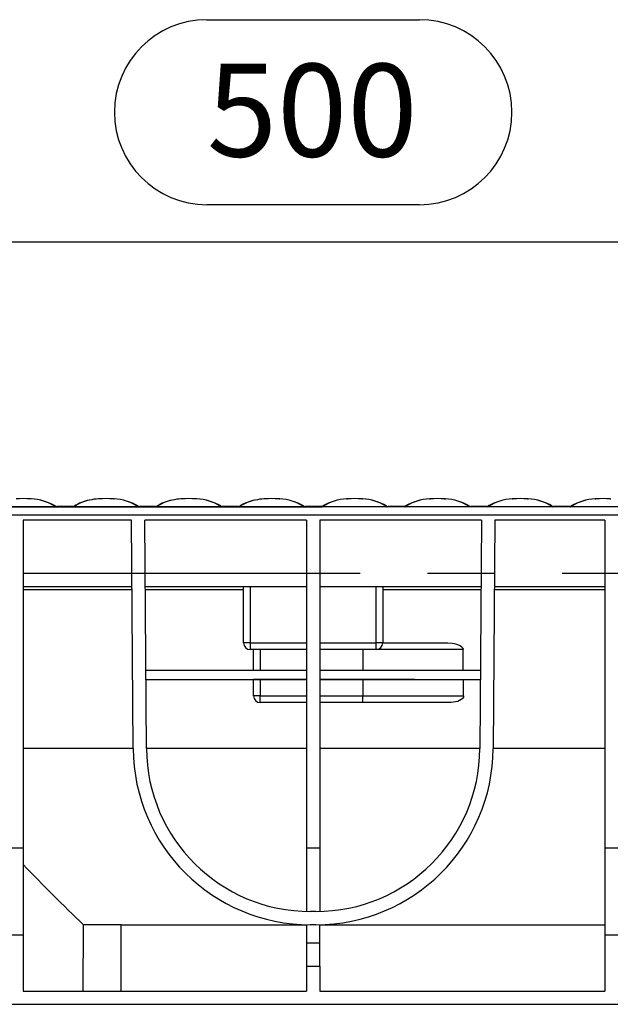
# Model space of a CAD drawing. Units: millimetres. Extents: x 56 to 3304, y 56 to 2320.
# Drawn here: x 2321 to 2499, y 989 to 1286 of the extents above; entities that cross this region are included whole.
import ezdxf

# ---------------------------------------------------------------- set-up
doc = ezdxf.new("R2010")
doc.units = ezdxf.units.MM
doc.header["$LTSCALE"] = 8
doc.linetypes.add('CENTERX2', pattern=[20.32, 12.7, -2.54, 2.54, -2.54])
doc.layers.add('HAURATON_CENTERLINE', color=60, linetype='CENTERX2')
doc.layers.add('HAURATON_DIMENSIONING', color=1, linetype='Continuous')
doc.layers.add('HAURATON_PRODUCT_CONTOUR', color=7, linetype='Continuous', lineweight=25)
doc.styles.add('SLDTEXTSTYLE2', font='ARIAL.TTF', dxfattribs={"width": 0.948})
doc.dimstyles.new('SLDDIMSTYLE0', dxfattribs={"dimtxt": 28, "dimasz": 28, "dimexe": 0, "dimexo": 0.0625, "dimgap": 7, "dimtad": 1, "dimdec": 0, "dimrnd": 1e-09, "dimzin": 12, "dimdsep": 46, "dimtxsty": 'SLDTEXTSTYLE2', "dimsah": 1, "dimcen": 0.09, "dimadec": 0, "dimazin": 3, "dimtfac": 1, "dimtdec": 0, "dimtofl": 0, "dimtmove": 0, "dimatfit": 3, "dimfxl": 1, "dimfrac": 2, "dimtolj": 1, "dimtzin": 12, "dimarcsym": 0})

# ---------------------------------------------------------------- blocks, each defined once
blk = doc.blocks.new('_D_14')
at = {"layer": 'HAURATON_DIMENSIONING'}
for p, q in [((2377.56, 1286.22), (2441.73, 1286.22)), ((2441.73, 1230.41), (2377.56, 1230.41)), ((2159.65, 1119.25), (2159.65, 1227.25)), ((2659.65, 1139.25), (2659.65, 1227.25)), ((2159.65, 1219.25), (2659.65, 1219.25))]:
    blk.add_line(p, q, dxfattribs=at)
for centre, start, end in [((2377.56, 1258.32), 90, 270), ((2441.73, 1258.32), 270, 90)]:
    blk.add_arc(centre, 27.9, start, end, dxfattribs=at)
for points in [[(2159.65, 1219.25), (2187.65, 1214.95), (2187.65, 1223.56)], [(2659.65, 1219.25), (2631.65, 1223.56), (2631.65, 1214.95)]]:
    blk.add_solid(points, dxfattribs=at)
at = {"layer": 'HAURATON_DIMENSIONING', "insert": (2377.56, 1272.92), "char_height": 28, "attachment_point": 1, "style": 'SLDTEXTSTYLE2'}
blk.add_mtext('500', dxfattribs=at)

msp = doc.modelspace()

# ---------------------------------------------------------------- linework, layer by layer
at = {"layer": 'HAURATON_CENTERLINE'}
msp.add_line((2159.65, 1119.25), (3159.65, 1119.25), dxfattribs=at)
at = {"layer": 'HAURATON_PRODUCT_CONTOUR'}
for p, q in [((2324.51, 1141.7), (2324.57, 1141.7)), ((2344.79, 1141.7), (2344.72, 1141.7)), ((2344.98, 1141.72), (2344.79, 1141.7)), ((2349.51, 1141.7), (2349.57, 1141.7)), ((2369.79, 1141.7), (2369.72, 1141.7)), ((2369.98, 1141.72), (2369.79, 1141.7)), ((2374.51, 1141.7), (2374.57, 1141.7)), ((2394.79, 1141.7), (2394.72, 1141.7)), ((2394.98, 1141.72), (2394.79, 1141.7)), ((2399.51, 1141.7), (2399.57, 1141.7)), ((2419.79, 1141.7), (2419.72, 1141.7)), ((2424.31, 1141.72), (2424.51, 1141.7)), ((2424.51, 1141.7), (2424.57, 1141.7)), ((2444.79, 1141.7), (2444.72, 1141.7)), ((2449.31, 1141.72), (2449.51, 1141.7)), ((2449.51, 1141.7), (2449.57, 1141.7)), ((2469.79, 1141.7), (2469.72, 1141.7)), ((2474.31, 1141.72), (2474.51, 1141.7)), ((2474.51, 1141.7), (2474.57, 1141.7)), ((2494.79, 1141.7), (2494.72, 1141.7)), ((2499.31, 1141.72), (2499.51, 1141.7)), ((3158.65, 1139.25), (2160.65, 1139.25)), ((2312.42, 1139.33), (2331.88, 1139.33)), ((2331.91, 1139.42), (2331.77, 1139.54)), ((2331.85, 1139.47), (2331.77, 1139.54)), ((2332.23, 1139.38), (2331.96, 1139.32)), ((2331.96, 1139.32), (2337.33, 1139.32)), ((2332.23, 1139.38), (2337.06, 1139.38)), ((2337.03, 1139.38), (2332.26, 1139.38)), ((2337.02, 1139.38), (2337.02, 1139.38)), ((2337.06, 1139.38), (2337.03, 1139.38)), ((2337.33, 1139.32), (2337.06, 1139.38)), ((2337.42, 1139.33), (2356.88, 1139.33)), ((2337.5, 1139.54), (2337.5, 1139.53)), ((2337.5, 1139.54), (2337.5, 1139.53)), ((2356.91, 1139.42), (2356.77, 1139.54)), ((2356.85, 1139.47), (2356.77, 1139.54)), ((2357.23, 1139.38), (2356.96, 1139.32)), ((2356.96, 1139.32), (2362.33, 1139.32)), ((2357.23, 1139.38), (2362.06, 1139.38)), ((2362.03, 1139.38), (2357.26, 1139.38)), ((2362.02, 1139.38), (2362.02, 1139.38)), ((2362.06, 1139.38), (2362.03, 1139.38)), ((2362.33, 1139.32), (2362.06, 1139.38)), ((2362.42, 1139.33), (2381.88, 1139.33)), ((2362.5, 1139.54), (2362.5, 1139.53)), ((2362.5, 1139.54), (2362.5, 1139.53)), ((2381.91, 1139.42), (2381.77, 1139.54)), ((2381.85, 1139.47), (2381.77, 1139.54)), ((2382.23, 1139.38), (2381.96, 1139.32)), ((2381.96, 1139.32), (2387.33, 1139.32)), ((2382.23, 1139.38), (2387.06, 1139.38)), ((2387.03, 1139.38), (2382.26, 1139.38)), ((2387.02, 1139.38), (2387.02, 1139.38)), ((2387.06, 1139.38), (2387.03, 1139.38)), ((2387.33, 1139.32), (2387.06, 1139.38)), ((2387.42, 1139.33), (2406.88, 1139.33)), ((2387.5, 1139.54), (2387.5, 1139.53)), ((2387.5, 1139.54), (2387.5, 1139.53)), ((2406.91, 1139.42), (2406.77, 1139.54)), ((2406.85, 1139.47), (2406.77, 1139.54)), ((2407.23, 1139.38), (2406.96, 1139.32)), ((2406.96, 1139.32), (2412.33, 1139.32)), ((2407.23, 1139.38), (2412.06, 1139.38)), ((2412.03, 1139.38), (2407.26, 1139.38)), ((2412.06, 1139.38), (2412.33, 1139.32)), ((2412.39, 1139.42), (2412.52, 1139.54)), ((2431.88, 1139.33), (2412.42, 1139.33)), ((2412.45, 1139.47), (2412.52, 1139.54)), ((2431.79, 1139.54), (2431.8, 1139.53)), ((2431.96, 1139.32), (2432.23, 1139.38)), ((2437.33, 1139.32), (2431.96, 1139.32)), ((2437.06, 1139.38), (2432.23, 1139.38)), ((2432.23, 1139.38), (2432.26, 1139.38)), ((2437.03, 1139.38), (2432.26, 1139.38)), ((2437.06, 1139.38), (2437.33, 1139.32)), ((2437.39, 1139.42), (2437.52, 1139.54)), ((2456.88, 1139.33), (2437.42, 1139.33)), ((2437.45, 1139.47), (2437.52, 1139.54)), ((2456.79, 1139.54), (2456.8, 1139.53)), ((2456.96, 1139.32), (2457.23, 1139.38)), ((2462.33, 1139.32), (2456.96, 1139.32)), ((2462.06, 1139.38), (2457.23, 1139.38)), ((2457.23, 1139.38), (2457.26, 1139.38)), ((2462.03, 1139.38), (2457.26, 1139.38)), ((2462.06, 1139.38), (2462.33, 1139.32)), ((2462.39, 1139.42), (2462.52, 1139.54)), ((2481.88, 1139.33), (2462.42, 1139.33)), ((2462.45, 1139.47), (2462.52, 1139.54)), ((2481.79, 1139.54), (2481.8, 1139.53)), ((2481.96, 1139.32), (2482.23, 1139.38)), ((2487.33, 1139.32), (2481.96, 1139.32)), ((2487.06, 1139.38), (2482.23, 1139.38)), ((2482.23, 1139.38), (2482.26, 1139.38)), ((2487.03, 1139.38), (2482.26, 1139.38)), ((2487.06, 1139.38), (2487.33, 1139.32)), ((2487.39, 1139.42), (2487.52, 1139.54)), ((2506.88, 1139.33), (2487.42, 1139.33)), ((2487.45, 1139.47), (2487.52, 1139.54)), ((3158.65, 1136.81), (2160.65, 1136.81)), ((2354.84, 1135.25), (2322.15, 1135.25)), ((2322.15, 1135.25), (2322.15, 1036.41)), ((2355.32, 1066.38), (2354.84, 1135.25)), ((2407.65, 1135.25), (2358.84, 1135.25)), ((2359.32, 1066.41), (2358.84, 1135.25)), ((2407.65, 1135.25), (2407.65, 1036.41)), ((2411.65, 1135.25), (2411.65, 1036.41)), ((2460.46, 1135.25), (2411.65, 1135.25)), ((2460.46, 1135.25), (2459.98, 1066.41)), ((2464.46, 1135.25), (2463.98, 1066.38)), ((2497.65, 1135.25), (2464.46, 1135.25)), ((2497.65, 1135.25), (2497.65, 1036.41)), ((2322.15, 1115.25), (2354.98, 1115.25)), ((2354.98, 1114.26), (2322.15, 1114.26)), ((2358.98, 1115.25), (2407.65, 1115.25)), ((2388.65, 1114.26), (2358.98, 1114.26)), ((2388.65, 1098.25), (2388.65, 1115.25)), ((2390.65, 1115.25), (2390.65, 1098.25)), ((2411.65, 1115.25), (2460.32, 1115.25)), ((2428.65, 1098.25), (2428.65, 1115.25)), ((2430.65, 1115.25), (2430.65, 1098.25)), ((2460.31, 1114.26), (2430.65, 1114.26)), ((2497.65, 1114.26), (2464.31, 1114.26)), ((2464.32, 1115.25), (2497.65, 1115.25)), ((2390.65, 1098.25), (2388.65, 1098.25)), ((2390.65, 1098.25), (2390.65, 1096.25)), ((2390.65, 1098.25), (2407.65, 1098.25)), ((2407.65, 1096.25), (2390.65, 1096.25)), ((2391.65, 1090), (2391.65, 1096.25)), ((2393.65, 1096.25), (2393.65, 1090)), ((2411.65, 1098.25), (2428.65, 1098.25)), ((2428.65, 1096.25), (2411.65, 1096.25)), ((2424.65, 1096.25), (2424.65, 1090)), ((2428.65, 1096.25), (2428.65, 1098.25)), ((2430.65, 1098.25), (2428.65, 1098.25)), ((2454.88, 1096.25), (2428.65, 1096.25)), ((2430.65, 1098.25), (2450.27, 1098.25)), ((2359.15, 1090), (2407.65, 1090)), ((2411.65, 1090), (2460.14, 1090)), ((2359.17, 1087.26), (2407.65, 1087.26)), ((2391.65, 1087.07), (2359.17, 1087.07)), ((2391.65, 1082.25), (2391.65, 1087.17)), ((2407.65, 1087.2), (2393.65, 1087.2)), ((2393.65, 1087.2), (2393.65, 1082.25)), ((2411.65, 1087.26), (2460.12, 1087.26)), ((2424.65, 1087.2), (2411.65, 1087.2)), ((2424.65, 1087.2), (2424.65, 1082.25)), ((2460.12, 1087.07), (2455, 1087.07)), ((2393.65, 1082.25), (2391.65, 1082.25)), ((2393.65, 1082.25), (2407.65, 1082.25)), ((2393.65, 1080.25), (2393.65, 1082.25)), ((2411.65, 1082.25), (2424.65, 1082.25)), ((2424.65, 1080.25), (2424.65, 1082.25)), ((2424.65, 1082.25), (2455.07, 1082.25)), ((2407.65, 1080.25), (2393.65, 1080.25)), ((2424.65, 1080.25), (2411.65, 1080.25)), ((2450.55, 1080.25), (2424.65, 1080.25)), ((2355.32, 1066.38), (2322.15, 1066.38)), ((2407.65, 1066.38), (2359.32, 1066.38)), ((2459.98, 1066.38), (2411.65, 1066.38)), ((2497.65, 1066.38), (2463.98, 1066.38)), ((2318.15, 1036.41), (2322.15, 1036.41)), ((2322.15, 1036.41), (2322.15, 1010.25)), ((2407.65, 1036.41), (2411.65, 1036.41)), ((2407.65, 1036.41), (2407.65, 1017.27)), ((2411.65, 1036.41), (2411.65, 1017.27)), ((2497.65, 1036.41), (2501.65, 1036.41)), ((2497.65, 1036.41), (2497.65, 1010.25)), ((2410.48, 1017.25), (2408.82, 1017.25)), ((2340.18, 993.25), (2340.36, 1013.25)), ((2351.65, 1013.25), (2340.35, 1013.25)), ((2351.65, 1013.25), (2407.65, 1013.25)), ((2351.65, 993.25), (2351.65, 1013.25)), ((2407.65, 1013.27), (2407.65, 1007.75)), ((2410.48, 1013.25), (2408.82, 1013.25)), ((2411.65, 1007.75), (2411.65, 1013.27)), ((2411.65, 1013.25), (2497.65, 1013.25)), ((2318.15, 1010.25), (2322.15, 1010.25)), ((2322.15, 1010.25), (2322.15, 993.25)), ((2497.65, 1010.25), (2501.65, 1010.25)), ((2497.65, 1010.25), (2497.65, 993.25)), ((2407.65, 1007.75), (2411.65, 1007.75)), ((2407.65, 1007.75), (2407.65, 1000.75)), ((2411.65, 1000.75), (2411.65, 1007.75)), ((2407.65, 1000.75), (2407.65, 993.25)), ((2407.65, 1000.75), (2411.65, 1000.75)), ((2411.65, 1000.75), (2411.65, 993.25)), ((2322.15, 993.25), (2407.65, 993.25)), ((2411.65, 993.25), (2497.65, 993.25)), ((2189.15, 989.25), (3130.15, 989.25))]:
    msp.add_line(p, q, dxfattribs=at)
at = {"layer": 'HAURATON_PRODUCT_CONTOUR', "flags": 128}
for points in [[(2324.51, 1141.7), (2324.47, 1141.71), (2324.28, 1141.72)], [(2324.57, 1141.7), (2324.47, 1141.71), (2324.33, 1141.72)], [(2344.91, 1141.72), (2344.76, 1141.71), (2344.72, 1141.7)], [(2349.51, 1141.7), (2349.47, 1141.71), (2349.28, 1141.72)], [(2349.57, 1141.7), (2349.47, 1141.71), (2349.33, 1141.72)], [(2369.91, 1141.72), (2369.76, 1141.71), (2369.72, 1141.7)], [(2374.51, 1141.7), (2374.47, 1141.71), (2374.28, 1141.72)], [(2374.57, 1141.7), (2374.47, 1141.71), (2374.33, 1141.72)], [(2394.91, 1141.72), (2394.76, 1141.71), (2394.72, 1141.7)], [(2399.51, 1141.7), (2399.47, 1141.71), (2399.28, 1141.72)], [(2399.57, 1141.7), (2399.47, 1141.71), (2399.33, 1141.72)], [(2419.96, 1141.72), (2419.86, 1141.71), (2419.72, 1141.7)], [(2419.79, 1141.7), (2419.83, 1141.71), (2420.01, 1141.72)], [(2444.96, 1141.72), (2444.86, 1141.71), (2444.72, 1141.7)], [(2444.79, 1141.7), (2444.83, 1141.71), (2445.01, 1141.72)], [(2469.96, 1141.72), (2469.86, 1141.71), (2469.72, 1141.7)], [(2469.79, 1141.7), (2469.83, 1141.71), (2470.01, 1141.72)], [(2494.96, 1141.72), (2494.86, 1141.71), (2494.72, 1141.7)], [(2494.79, 1141.7), (2494.83, 1141.71), (2495.01, 1141.72)], [(2331.88, 1139.33), (2331.88, 1139.33), (2331.91, 1139.32)], [(2331.91, 1139.42), (2332.07, 1139.39), (2332.23, 1139.38)], [(2331.91, 1139.32), (2331.91, 1139.33), (2331.91, 1139.42)], [(2337.39, 1139.42), (2337.38, 1139.33), (2337.38, 1139.32)], [(2337.38, 1139.32), (2337.41, 1139.33), (2337.42, 1139.33)], [(2337.5, 1139.53), (2337.43, 1139.49), (2337.39, 1139.42)], [(2356.88, 1139.33), (2356.88, 1139.33), (2356.91, 1139.32)], [(2356.91, 1139.42), (2357.07, 1139.39), (2357.23, 1139.38)], [(2356.91, 1139.32), (2356.91, 1139.33), (2356.91, 1139.42)], [(2362.39, 1139.42), (2362.38, 1139.33), (2362.38, 1139.32)], [(2362.38, 1139.32), (2362.41, 1139.33), (2362.42, 1139.33)], [(2362.5, 1139.53), (2362.43, 1139.49), (2362.39, 1139.42)], [(2381.88, 1139.33), (2381.88, 1139.33), (2381.91, 1139.32)], [(2381.91, 1139.42), (2382.07, 1139.39), (2382.23, 1139.38)], [(2381.91, 1139.32), (2381.91, 1139.33), (2381.91, 1139.42)], [(2387.39, 1139.42), (2387.38, 1139.33), (2387.38, 1139.32)], [(2387.38, 1139.32), (2387.41, 1139.33), (2387.42, 1139.33)], [(2387.5, 1139.53), (2387.43, 1139.49), (2387.39, 1139.42)], [(2406.88, 1139.33), (2406.88, 1139.33), (2406.91, 1139.32)], [(2406.91, 1139.42), (2407.07, 1139.39), (2407.23, 1139.38)], [(2406.91, 1139.32), (2406.91, 1139.33), (2406.91, 1139.42)], [(2412.39, 1139.42), (2412.23, 1139.39), (2412.06, 1139.38)], [(2412.38, 1139.32), (2412.38, 1139.33), (2412.39, 1139.42)], [(2412.42, 1139.33), (2412.41, 1139.33), (2412.38, 1139.32)], [(2431.8, 1139.53), (2431.87, 1139.49), (2431.91, 1139.42)], [(2431.91, 1139.32), (2431.88, 1139.33), (2431.88, 1139.33)], [(2431.91, 1139.42), (2431.91, 1139.33), (2431.91, 1139.32)], [(2437.39, 1139.42), (2437.23, 1139.39), (2437.06, 1139.38)], [(2437.38, 1139.32), (2437.38, 1139.33), (2437.39, 1139.42)], [(2437.42, 1139.33), (2437.41, 1139.33), (2437.38, 1139.32)], [(2456.8, 1139.53), (2456.87, 1139.49), (2456.91, 1139.42)], [(2456.91, 1139.32), (2456.88, 1139.33), (2456.88, 1139.33)], [(2456.91, 1139.42), (2456.91, 1139.33), (2456.91, 1139.32)], [(2462.39, 1139.42), (2462.23, 1139.39), (2462.06, 1139.38)], [(2462.38, 1139.32), (2462.38, 1139.33), (2462.39, 1139.42)], [(2462.42, 1139.33), (2462.41, 1139.33), (2462.38, 1139.32)], [(2481.8, 1139.53), (2481.87, 1139.49), (2481.91, 1139.42)], [(2481.91, 1139.32), (2481.88, 1139.33), (2481.88, 1139.33)], [(2481.91, 1139.42), (2481.91, 1139.33), (2481.91, 1139.32)], [(2487.39, 1139.42), (2487.23, 1139.39), (2487.06, 1139.38)], [(2487.38, 1139.32), (2487.38, 1139.33), (2487.39, 1139.42)], [(2487.42, 1139.33), (2487.41, 1139.33), (2487.38, 1139.32)], [(2450.27, 1098.25), (2451.59, 1098.18), (2452.25, 1098.07), (2452.91, 1097.91), (2453.68, 1097.62), (2454.12, 1097.37), (2454.53, 1097.04), (2454.76, 1096.71), (2454.88, 1096.32), (2454.88, 1096.25)], [(2455.07, 1082.25), (2455.01, 1081.92), (2454.82, 1081.56), (2454.6, 1081.34), (2454.35, 1081.14), (2453.84, 1080.85), (2453.27, 1080.63), (2452.62, 1080.46), (2451.95, 1080.34), (2451.25, 1080.27), (2450.55, 1080.25)]]:
    msp.add_lwpolyline(points, dxfattribs=at)
at = {"layer": 'HAURATON_PRODUCT_CONTOUR'}
for centre, radius, start, end in [((2322.15, 1088.67), 53.09, 87.7074, 92.3458), ((2323.69, 1126.56), 15.17, 57.3246, 86.9098), ((2323.54, 1125.12), 16.61, 60.298, 86.4474), ((2344.82, 1128.38), 13.22, 101.5546, 124.0644), ((2344.68, 1127.87), 13.7, 101.1586, 121.6225), ((2346.1, 1123.39), 18.36, 94.1003, 102.3492), ((2347.15, 1088.67), 53.09, 87.7074, 92.3458), ((2348.69, 1126.56), 15.17, 57.3246, 86.9098), ((2348.54, 1125.12), 16.61, 60.298, 86.4474), ((2369.82, 1128.38), 13.22, 101.5546, 124.0644), ((2369.68, 1127.87), 13.7, 101.1586, 121.6225), ((2371.1, 1123.39), 18.36, 94.1003, 102.3492), ((2372.15, 1088.67), 53.09, 87.7074, 92.3458), ((2373.69, 1126.56), 15.17, 57.3246, 86.9098), ((2373.54, 1125.12), 16.61, 60.298, 86.4474), ((2394.82, 1128.38), 13.22, 101.5546, 124.0644), ((2394.68, 1127.87), 13.7, 101.1586, 121.6225), ((2396.1, 1123.39), 18.36, 94.1003, 102.3492), ((2397.15, 1088.67), 53.09, 87.7074, 92.3458), ((2398.69, 1126.56), 15.17, 57.3246, 86.9098), ((2398.54, 1125.12), 16.61, 60.298, 86.4474), ((2420.61, 1126.56), 15.17, 93.0902, 122.6754), ((2420.67, 1125.41), 16.32, 93.3428, 119.9783), ((2422.15, 1088.91), 52.85, 87.647, 92.3182), ((2424.19, 1137.75), 3.97, 84.3943, 87.577), ((2423.7, 1126.6), 15.12, 57.2793, 86.9551), ((2423.64, 1125.46), 16.27, 59.9337, 86.7258), ((2445.61, 1126.56), 15.17, 93.0902, 122.6754), ((2445.67, 1125.41), 16.32, 93.3428, 119.9783), ((2447.15, 1088.91), 52.85, 87.647, 92.3182), ((2449.19, 1137.75), 3.97, 84.3943, 87.577), ((2448.7, 1126.59), 15.14, 57.2972, 86.9371), ((2448.64, 1125.46), 16.27, 59.9337, 86.7258), ((2470.61, 1126.56), 15.17, 93.0902, 122.6754), ((2470.67, 1125.41), 16.32, 93.3428, 119.9783), ((2472.15, 1088.91), 52.85, 87.647, 92.3182), ((2474.19, 1137.75), 3.97, 84.3943, 87.577), ((2473.7, 1126.59), 15.14, 57.2972, 86.9371), ((2473.64, 1125.46), 16.27, 59.9337, 86.7258), ((2495.61, 1126.56), 15.17, 93.0902, 122.6754), ((2495.67, 1125.41), 16.32, 93.3428, 119.9783), ((2497.15, 1088.91), 52.85, 87.647, 92.3182), ((2332.2, 1140.01), 0.625, 236.5816, 273.5925), ((2331.96, 1139.77), 0.452, 264.2426, 270.2907), ((2336.95, 1140.38), 1.01, 274.1759, 302.6926), ((2337.06, 1140.55), 1.17, 270.0258, 286.0487), ((2337.34, 1139.73), 0.414, 269.4378, 276.0288), ((2357.2, 1140.01), 0.625, 236.5816, 273.5925), ((2356.96, 1139.77), 0.452, 264.2426, 270.2907), ((2361.95, 1140.38), 1.01, 274.1759, 302.6926), ((2362.06, 1140.55), 1.17, 270.0258, 286.0487), ((2362.34, 1139.73), 0.414, 269.4378, 276.0288), ((2382.2, 1140.01), 0.625, 236.5816, 273.5925), ((2381.96, 1139.77), 0.452, 264.2426, 270.2907), ((2386.95, 1140.38), 1.01, 274.1759, 302.6926), ((2387.06, 1140.55), 1.17, 270.0258, 286.0487), ((2387.34, 1139.73), 0.414, 269.4378, 276.0288), ((2407.2, 1140.01), 0.625, 236.5816, 273.5925), ((2406.96, 1139.77), 0.452, 264.2426, 270.2907), ((2412.07, 1140.05), 0.667, 265.1323, 302.8887), ((2412.34, 1139.77), 0.452, 269.7093, 275.7574), ((2432.33, 1140.33), 0.952, 236.2998, 266.9517), ((2432.23, 1140.55), 1.17, 253.9513, 269.9742), ((2431.96, 1139.73), 0.414, 263.9712, 270.5622), ((2437.07, 1140.05), 0.667, 265.1323, 302.8887), ((2437.34, 1139.77), 0.452, 269.7093, 275.7574), ((2457.33, 1140.33), 0.952, 236.2998, 266.9517), ((2457.23, 1140.55), 1.17, 253.9513, 269.9742), ((2456.96, 1139.73), 0.414, 263.9712, 270.5622), ((2462.07, 1140.05), 0.667, 265.1323, 302.8887), ((2462.34, 1139.77), 0.452, 269.7093, 275.7574), ((2482.33, 1140.33), 0.952, 236.2998, 266.9517), ((2482.23, 1140.55), 1.17, 253.9513, 269.9742), ((2481.96, 1139.73), 0.414, 263.9712, 270.5622), ((2487.07, 1140.05), 0.667, 265.1323, 302.8887), ((2487.34, 1139.77), 0.452, 269.7093, 275.7574), ((2390.65, 1098.25), 2, 180, 270), ((2428.65, 1098.25), 2, 270, 0), ((2393.65, 1082.25), 2, 180, 270), ((2408.82, 1066.75), 53.5, 180.4, 270), ((2408.82, 1066.75), 49.5, 180.4, 270), ((2410.48, 1066.75), 49.5, 270, 359.6), ((2410.48, 1066.75), 53.5, 270, 359.6), ((2680.2, 1372.81), 494.75, 223.6391, 226.6141)]:
    msp.add_arc(centre, radius, start, end, dxfattribs=at)
for centre, major_axis, ratio, start_param, end_param in [((2424.65, -7145.54), (0, 9310.41), 0.006981, 5.797922, 5.799363), ((2393.65, 1087.17), (2, 0), 0.017455, 1.570796, 3.141593), ((2424.65, 1086.07), (65, 0), 0.017455, 1.084859, 1.570796), ((2424.65, -7145.54), (0, 9310.41), 0.006981, 5.79614, 5.797248)]:
    msp.add_ellipse(centre, major_axis=major_axis, ratio=ratio, start_param=start_param, end_param=end_param, dxfattribs=at)

# ---------------------------------------------------------------- dimensions: what is measured, and where the dimension line sits
at = {"layer": 'HAURATON_DIMENSIONING'}
dim = msp.add_linear_dim(base=(2659.65, 1219.25), p1=(2159.65, 1119.25), p2=(2659.65, 1139.25), dimstyle='SLDDIMSTYLE0', dxfattribs=at)
dim.commit()
dim.dimension.update_dxf_attribs({"geometry": '_D_14', "text_midpoint": (2409.65, 1219.25), "dimtype": 160})

doc.saveas('drawing.dxf')
